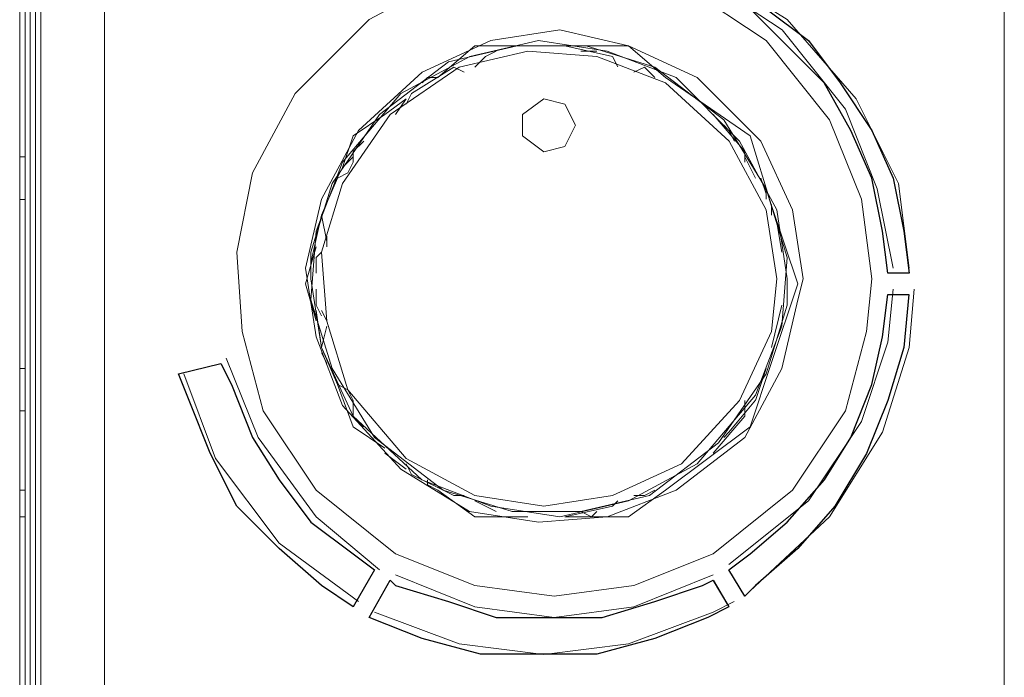
# Model space of a CAD drawing. Units: millimetres. Extents: x -78 to 104, y 10 to 119.
# Drawn here: x -62 to -58, y 60 to 63 of the extents above; entities that cross this region are included whole.
import ezdxf

# ---------------------------------------------------------------- set-up
doc = ezdxf.new("R2010")
doc.units = ezdxf.units.MM
doc.header["$MEASUREMENT"] = 0
doc.layers.add('BE1-FRANCESE', color=7, linetype='Continuous')

msp = doc.modelspace()

# ---------------------------------------------------------------- linework, layer by layer
at = {"layer": 'BE1-FRANCESE', "lineweight": 15}
for points in [[(-58.274, 63.7334), (-58.274, 63.7334), (-58.274, 59.3967), (-58.274, 59.3967)], [(-62.1153, 59.438), (-62.1153, 59.438), (-62.1153, 63.7123), (-62.1153, 63.7123)], [(-62.1153, 63.7123), (-62.1153, 63.7123), (-62.1153, 62.0603), (-62.1153, 62.0603)], [(-62.0946, 63.6921), (-62.0946, 63.6921), (-62.0946, 59.4379), (-62.0946, 59.4379)], [(-62.0946, 63.6921), (-62.0946, 63.6921), (-62.0946, 62.0396), (-62.0946, 62.0396)], [(-62.0739, 59.438), (-62.0739, 59.438), (-62.0739, 63.6922), (-62.0739, 63.6922)], [(-62.0739, 63.6921), (-62.0739, 63.6921), (-62.0739, 59.4379), (-62.0739, 59.4379)], [(-62.0533, 59.438), (-62.0533, 59.438), (-62.0533, 63.6922), (-62.0533, 63.6922)], [(-62.0326, 63.6921), (-62.0326, 63.6921), (-62.0326, 59.4379), (-62.0326, 59.4379)], [(-61.7849, 59.6854), (-61.7849, 59.6854), (-61.7849, 63.4647), (-61.7849, 63.4647)], [(-60.4837, 62.3701), (-60.4837, 62.3701), (-60.3394, 62.4943), (-60.3394, 62.4943)], [(-60.1326, 62.4942), (-60.1326, 62.4942), (-60.3394, 62.4942), (-60.3394, 62.4942)], [(-60.298, 62.4529), (-60.298, 62.4529), (-60.2567, 62.4737), (-60.2567, 62.4737)], [(-59.7402, 62.4942), (-59.7402, 62.4942), (-59.9882, 62.4942), (-59.9882, 62.4942)], [(-59.8023, 62.4529), (-59.8023, 62.4529), (-59.9882, 62.4941), (-59.9882, 62.4941)], [(-59.5956, 62.3701), (-59.5956, 62.3701), (-59.7402, 62.4943), (-59.7402, 62.4943)], [(-60.3393, 62.4115), (-60.3393, 62.4115), (-60.2981, 62.4527), (-60.2981, 62.4527)], [(-59.8023, 62.4529), (-59.8023, 62.4529), (-59.7815, 62.4116), (-59.7815, 62.4116)], [(-60.4217, 62.4115), (-60.4217, 62.4115), (-60.5871, 62.3081), (-60.5871, 62.3081)], [(-60.4217, 62.4115), (-60.4217, 62.4115), (-60.3808, 62.3907), (-60.3808, 62.3907)], [(-59.6782, 62.4115), (-59.6782, 62.4115), (-59.7195, 62.3907), (-59.7195, 62.3907)], [(-59.6782, 62.4115), (-59.6782, 62.4115), (-59.637, 62.3702), (-59.637, 62.3702)], [(-59.5956, 62.3701), (-59.5956, 62.3701), (-59.2654, 62.1429), (-59.2654, 62.1429)], [(-60.6077, 62.2668), (-60.6077, 62.2668), (-60.5869, 62.3081), (-60.5869, 62.3081)], [(-60.6077, 62.2878), (-60.6077, 62.2878), (-60.6903, 62.2257), (-60.6903, 62.2257)], [(-60.6077, 62.2878), (-60.6077, 62.2878), (-60.649, 62.2257), (-60.649, 62.2257)], [(-60.6904, 62.2258), (-60.6904, 62.2258), (-60.8142, 62.1433), (-60.8142, 62.1433)], [(-59.4099, 62.2258), (-59.4099, 62.2258), (-59.2857, 62.0812), (-59.2857, 62.0812)], [(-59.3685, 62.1845), (-59.3685, 62.1845), (-59.3481, 62.1637), (-59.3481, 62.1637)], [(-59.3272, 62.1225), (-59.3272, 62.1225), (-59.3483, 62.1638), (-59.3483, 62.1638)], [(-60.8554, 62.0191), (-60.8554, 62.0191), (-60.8141, 62.1433), (-60.8141, 62.1433)], [(-60.7728, 62.1225), (-60.7728, 62.1225), (-60.814, 62.0812), (-60.814, 62.0812)], [(-60.8141, 62.0398), (-60.8141, 62.0398), (-60.8141, 62.081), (-60.8141, 62.081)], [(-59.2858, 62.0811), (-59.2858, 62.0811), (-59.2858, 62.0399), (-59.2858, 62.0399)], [(-62.1153, 62.0605), (-62.1153, 62.0605), (-62.0945, 62.0605), (-62.0945, 62.0605)], [(-62.1153, 61.9984), (-62.1153, 61.9984), (-62.1153, 62.0605), (-62.1153, 62.0605)], [(-62.0946, 61.9161), (-62.0946, 61.9161), (-62.0946, 62.0399), (-62.0946, 62.0399)], [(-60.8141, 62.0605), (-60.8141, 62.0605), (-60.8554, 62.0192), (-60.8554, 62.0192)], [(-60.8347, 61.9984), (-60.8347, 61.9984), (-60.8139, 62.0397), (-60.8139, 62.0397)], [(-59.2448, 61.9777), (-59.2448, 61.9777), (-59.2858, 62.0603), (-59.2858, 62.0603)], [(-60.8554, 62.0191), (-60.8554, 62.0191), (-60.8762, 61.9778), (-60.8762, 61.9778)], [(-62.1153, 61.9984), (-62.1153, 61.9984), (-62.1153, 61.1521), (-62.1153, 61.1521)], [(-60.876, 61.9777), (-60.876, 61.9777), (-60.9381, 61.8334), (-60.9381, 61.8334)], [(-60.876, 61.9777), (-60.876, 61.9777), (-60.8348, 61.9985), (-60.8348, 61.9985)], [(-59.2242, 61.9777), (-59.2242, 61.9777), (-59.2034, 61.916), (-59.2034, 61.916)], [(-59.2035, 61.9364), (-59.2035, 61.9364), (-59.2035, 61.8951), (-59.2035, 61.8951)], [(-62.0946, 61.2343), (-62.0946, 61.2343), (-62.0946, 61.8951), (-62.0946, 61.8951)], [(-59.1828, 61.8334), (-59.1828, 61.8334), (-59.1828, 61.8747), (-59.1828, 61.8747)], [(-60.9381, 61.8334), (-60.9381, 61.8334), (-60.9794, 61.6475), (-60.9794, 61.6475)], [(-60.9174, 61.73), (-60.9174, 61.73), (-60.9382, 61.8334), (-60.9382, 61.8334)], [(-59.1415, 61.6887), (-59.1415, 61.6887), (-59.1623, 61.8129), (-59.1623, 61.8129)], [(-60.9174, 61.7094), (-60.9174, 61.7094), (-60.9174, 61.7507), (-60.9174, 61.7507)], [(-60.9588, 61.7094), (-60.9588, 61.7094), (-61.0001, 61.5651), (-61.0001, 61.5651)], [(-60.9381, 61.6887), (-60.9381, 61.6887), (-60.9589, 61.6679), (-60.9589, 61.6679)], [(-60.9588, 61.6064), (-60.9588, 61.6064), (-60.9588, 61.6681), (-60.9588, 61.6681)], [(-60.9794, 61.6064), (-60.9794, 61.6064), (-60.9794, 61.6473), (-60.9794, 61.6473)], [(-58.7284, 61.6064), (-58.7284, 61.6064), (-58.6459, 61.6064), (-58.6459, 61.6064)], [(-60.9588, 61.4204), (-60.9588, 61.4204), (-61.0001, 61.565), (-61.0001, 61.565)], [(-60.9588, 61.4823), (-60.9588, 61.4823), (-60.9588, 61.5441), (-60.9588, 61.5441)], [(-58.7284, 61.5237), (-58.7284, 61.5237), (-58.6459, 61.5237), (-58.6459, 61.5237)], [(-60.9381, 61.4411), (-60.9381, 61.4411), (-60.9589, 61.4823), (-60.9589, 61.4823)], [(-59.1828, 61.317), (-59.1828, 61.317), (-59.1415, 61.4825), (-59.1415, 61.4825)], [(-60.9381, 61.317), (-60.9381, 61.317), (-60.9589, 61.4617), (-60.9589, 61.4617)], [(-60.9588, 61.4617), (-60.9588, 61.4617), (-60.9588, 61.4617), (-60.9588, 61.4617)], [(-60.9174, 61.4204), (-60.9174, 61.4204), (-60.9382, 61.4617), (-60.9382, 61.4617)], [(-60.9174, 61.3997), (-60.9174, 61.3997), (-60.9382, 61.3172), (-60.9382, 61.3172)], [(-60.9381, 61.317), (-60.9381, 61.317), (-60.876, 61.1724), (-60.876, 61.1724)], [(-60.9381, 61.2963), (-60.9381, 61.2963), (-60.9173, 61.2551), (-60.9173, 61.2551)], [(-62.0946, 61.2343), (-62.0946, 61.2343), (-62.1154, 61.2343), (-62.1154, 61.2343)], [(-62.0946, 61.2136), (-62.0946, 61.2136), (-62.0946, 61.2344), (-62.0946, 61.2344)], [(-61.3305, 61.255), (-61.3305, 61.255), (-61.4956, 61.2137), (-61.4956, 61.2137)], [(-59.2242, 61.1723), (-59.2242, 61.1723), (-59.2034, 61.2344), (-59.2034, 61.2344)], [(-62.0946, 61.1106), (-62.0946, 61.1106), (-62.0946, 61.2136), (-62.0946, 61.2136)], [(-60.876, 61.1723), (-60.876, 61.1723), (-60.814, 61.0072), (-60.814, 61.0072)], [(-60.876, 61.1723), (-60.876, 61.1723), (-60.8348, 61.1518), (-60.8348, 61.1518)], [(-59.2242, 61.1723), (-59.2242, 61.1723), (-59.245, 61.1105), (-59.245, 61.1105)], [(-62.1153, 61.152), (-62.1153, 61.152), (-62.1153, 61.0694), (-62.1153, 61.0694)], [(-60.8141, 61.1106), (-60.8141, 61.1106), (-60.8349, 61.1519), (-60.8349, 61.1519)], [(-62.0946, 59.438), (-62.0946, 59.438), (-62.0946, 61.1105), (-62.0946, 61.1105)], [(-60.8141, 61.1106), (-60.8141, 61.1106), (-60.8141, 61.0485), (-60.8141, 61.0485)], [(-59.3482, 60.9866), (-59.3482, 60.9866), (-59.2448, 61.1108), (-59.2448, 61.1108)], [(-59.2858, 61.1106), (-59.2858, 61.1106), (-59.2858, 61.0485), (-59.2858, 61.0485)], [(-62.0946, 61.0693), (-62.0946, 61.0693), (-62.1154, 61.0693), (-62.1154, 61.0693)], [(-62.1153, 61.0693), (-62.1153, 61.0693), (-62.1153, 60.7595), (-62.1153, 60.7595)], [(-60.7728, 61.0073), (-60.7728, 61.0073), (-60.814, 61.0486), (-60.814, 61.0486)], [(-59.4099, 60.9039), (-59.4099, 60.9039), (-59.2857, 61.0486), (-59.2857, 61.0486)], [(-60.6904, 60.9246), (-60.6904, 60.9246), (-60.8142, 61.0072), (-60.8142, 61.0072)], [(-59.5956, 60.7596), (-59.5956, 60.7596), (-59.2654, 61.0072), (-59.2654, 61.0072)], [(-59.3685, 60.966), (-59.3685, 60.966), (-59.3481, 60.9868), (-59.3481, 60.9868)], [(-60.6904, 60.9039), (-60.6904, 60.9039), (-60.6079, 60.8422), (-60.6079, 60.8422)], [(-60.5871, 60.8213), (-60.5871, 60.8213), (-60.6079, 60.8625), (-60.6079, 60.8625)], [(-60.525, 60.8009), (-60.525, 60.8009), (-60.525, 60.7801), (-60.525, 60.7801)], [(-60.4837, 60.7596), (-60.4837, 60.7596), (-60.525, 60.7804), (-60.525, 60.7804)], [(-62.1153, 60.7596), (-62.1153, 60.7596), (-62.0945, 60.7596), (-62.0945, 60.7596)], [(-60.4837, 60.7596), (-60.4837, 60.7596), (-60.3394, 60.6562), (-60.3394, 60.6562)], [(-59.5956, 60.7596), (-59.5956, 60.7596), (-59.7402, 60.6562), (-59.7402, 60.6562)], [(-59.6782, 60.7389), (-59.6782, 60.7389), (-59.7195, 60.7389), (-59.7195, 60.7389)], [(-59.6782, 60.7389), (-59.6782, 60.7389), (-59.637, 60.7597), (-59.637, 60.7597)], [(-60.298, 60.6975), (-60.298, 60.6975), (-60.3393, 60.7184), (-60.3393, 60.7184)], [(-60.298, 60.6975), (-60.298, 60.6975), (-60.2567, 60.6767), (-60.2567, 60.6767)], [(-59.8023, 60.6975), (-59.8023, 60.6975), (-59.9882, 60.6563), (-59.9882, 60.6563)], [(-59.7816, 60.7182), (-59.7816, 60.7182), (-59.8024, 60.6974), (-59.8024, 60.6974)], [(-62.1153, 60.6562), (-62.1153, 60.6562), (-62.0945, 60.6562), (-62.0945, 60.6562)], [(-62.1153, 60.6562), (-62.1153, 60.6562), (-62.0945, 60.6562), (-62.0945, 60.6562)], [(-62.1153, 60.6562), (-62.1153, 60.6562), (-62.1153, 59.4381), (-62.1153, 59.4381)], [(-60.3393, 60.6562), (-60.3393, 60.6562), (-60.1326, 60.6562), (-60.1326, 60.6562)], [(-59.9882, 60.6562), (-59.9882, 60.6562), (-59.7402, 60.6562), (-59.7402, 60.6562)], [(-59.9263, 60.6769), (-59.9263, 60.6769), (-59.885, 60.6561), (-59.885, 60.6561)], [(-59.885, 60.6562), (-59.885, 60.6562), (-59.8641, 60.677), (-59.8641, 60.677)], [(-60.7314, 60.4495), (-60.7314, 60.4495), (-60.8139, 60.3052), (-60.8139, 60.3052)], [(-59.3482, 60.4495), (-59.3482, 60.4495), (-59.2857, 60.3465), (-59.2857, 60.3465)], [(-60.6697, 60.4082), (-60.6697, 60.4082), (-60.7523, 60.2639), (-60.7523, 60.2639)], [(-59.4099, 60.4082), (-59.4099, 60.4082), (-59.3481, 60.3051), (-59.3481, 60.3051)]]:
    msp.add_open_spline(points, degree=3, dxfattribs=at)
at = {"layer": 'BE1-FRANCESE'}
for points, knots in [([(-58.6458, 61.6064), (-58.6458, 61.6064), (-58.6666, 61.7715), (-58.6666, 61.7715), (-58.6666, 61.7715), (-58.6666, 61.7715), (-58.7078, 61.9779), (-58.7078, 61.9779), (-58.7078, 61.9779), (-58.7078, 61.9779), (-58.7904, 62.1638), (-58.7904, 62.1638), (-58.7904, 62.1638), (-58.7904, 62.1638), (-58.9142, 62.3494), (-58.9142, 62.3494), (-58.9142, 62.3494), (-58.9142, 62.3494), (-59.038, 62.5148), (-59.038, 62.5148), (-59.038, 62.5148), (-59.038, 62.5148), (-59.2035, 62.639), (-59.2035, 62.639), (-59.2035, 62.639), (-59.2035, 62.639), (-59.3891, 62.7625), (-59.3891, 62.7625), (-59.3891, 62.7625), (-59.3891, 62.7625), (-59.5753, 62.8454), (-59.5753, 62.8454), (-59.5753, 62.8454), (-59.5753, 62.8454), (-59.7196, 62.8658), (-59.7196, 62.8658), (-59.7196, 62.8658), (-59.7196, 62.8658), (-59.7196, 62.8866), (-59.7196, 62.8866), (-59.7196, 62.8866), (-59.7196, 62.8866), (-59.7404, 62.8658), (-59.7404, 62.8658), (-59.7404, 62.8658), (-59.7404, 62.8658), (-59.7404, 62.8454), (-59.7404, 62.8454), (-59.7404, 62.8454), (-59.7404, 62.8454), (-59.7196, 62.8454), (-59.7196, 62.8454), (-59.7196, 62.8454), (-59.7196, 62.8454), (-59.6371, 62.8245), (-59.6371, 62.8245), (-59.6371, 62.8245), (-59.6371, 62.8245), (-59.4511, 62.742), (-59.4511, 62.742), (-59.4511, 62.742), (-59.4511, 62.742), (-59.2656, 62.639), (-59.2656, 62.639), (-59.2656, 62.639), (-59.2656, 62.639), (-59.1209, 62.4943), (-59.1209, 62.4943), (-59.1209, 62.4943), (-59.1209, 62.4943), (-58.9763, 62.3494), (-58.9763, 62.3494), (-58.9763, 62.3494), (-58.9763, 62.3494), (-58.8729, 62.1638), (-58.8729, 62.1638), (-58.8729, 62.1638), (-58.8729, 62.1638), (-58.7904, 61.9779), (-58.7904, 61.9779), (-58.7904, 61.9779), (-58.7904, 61.9779), (-58.7491, 61.7715), (-58.7491, 61.7715), (-58.7491, 61.7715), (-58.7491, 61.7715), (-58.7283, 61.6064), (-58.7283, 61.6064), (-58.7283, 61.6064), (-58.7283, 61.6064), (-58.6458, 61.6064), (-58.6458, 61.6064)], [0, 0, 0, 0, 0.043478, 0.043478, 0.043478, 0.043478, 0.086957, 0.086957, 0.086957, 0.086957, 0.130435, 0.130435, 0.130435, 0.130435, 0.173913, 0.173913, 0.173913, 0.173913, 0.217391, 0.217391, 0.217391, 0.217391, 0.26087, 0.26087, 0.26087, 0.26087, 0.304348, 0.304348, 0.304348, 0.304348, 0.347826, 0.347826, 0.347826, 0.347826, 0.391304, 0.391304, 0.391304, 0.391304, 0.434783, 0.434783, 0.434783, 0.434783, 0.478261, 0.478261, 0.478261, 0.478261, 0.521739, 0.521739, 0.521739, 0.521739, 0.565217, 0.565217, 0.565217, 0.565217, 0.608696, 0.608696, 0.608696, 0.608696, 0.652174, 0.652174, 0.652174, 0.652174, 0.695652, 0.695652, 0.695652, 0.695652, 0.73913, 0.73913, 0.73913, 0.73913, 0.782609, 0.782609, 0.782609, 0.782609, 0.826087, 0.826087, 0.826087, 0.826087, 0.869565, 0.869565, 0.869565, 0.869565, 0.913043, 0.913043, 0.913043, 0.913043, 0.956522, 0.956522, 0.956522, 0.956522, 1, 1, 1, 1]), ([(-58.7284, 61.5237), (-58.7284, 61.5237), (-58.7492, 61.3582), (-58.7492, 61.3582), (-58.7492, 61.3582), (-58.7492, 61.3582), (-58.7905, 61.1723), (-58.7905, 61.1723), (-58.7905, 61.1723), (-58.7905, 61.1723), (-58.8727, 60.9659), (-58.8727, 60.9659), (-58.8727, 60.9659), (-58.8727, 60.9659), (-58.9761, 60.8008), (-58.9761, 60.8008), (-58.9761, 60.8008), (-58.9761, 60.8008), (-59.1207, 60.6354), (-59.1207, 60.6354), (-59.1207, 60.6354), (-59.1207, 60.6354), (-59.2653, 60.5116), (-59.2653, 60.5116), (-59.2653, 60.5116), (-59.2653, 60.5116), (-59.3482, 60.4495), (-59.3482, 60.4495), (-59.3482, 60.4495), (-59.3482, 60.4495), (-59.2858, 60.3465), (-59.2858, 60.3465), (-59.2858, 60.3465), (-59.2858, 60.3465), (-59.2449, 60.3877), (-59.2449, 60.3877), (-59.2449, 60.3877), (-59.2449, 60.3877), (-59.0794, 60.532), (-59.0794, 60.532), (-59.0794, 60.532), (-59.0794, 60.532), (-58.9351, 60.6975), (-58.9351, 60.6975), (-58.9351, 60.6975), (-58.9351, 60.6975), (-58.811, 60.9038), (-58.811, 60.9038), (-58.811, 60.9038), (-58.811, 60.9038), (-58.7284, 61.1106), (-58.7284, 61.1106), (-58.7284, 61.1106), (-58.7284, 61.1106), (-58.6663, 61.3169), (-58.6663, 61.3169), (-58.6663, 61.3169), (-58.6663, 61.3169), (-58.6459, 61.5237), (-58.6459, 61.5237), (-58.6459, 61.5237), (-58.6459, 61.5237), (-58.7284, 61.5237), (-58.7284, 61.5237)], [0, 0, 0, 0, 0.0625, 0.0625, 0.0625, 0.0625, 0.125, 0.125, 0.125, 0.125, 0.1875, 0.1875, 0.1875, 0.1875, 0.25, 0.25, 0.25, 0.25, 0.3125, 0.3125, 0.3125, 0.3125, 0.375, 0.375, 0.375, 0.375, 0.4375, 0.4375, 0.4375, 0.4375, 0.5, 0.5, 0.5, 0.5, 0.5625, 0.5625, 0.5625, 0.5625, 0.625, 0.625, 0.625, 0.625, 0.6875, 0.6875, 0.6875, 0.6875, 0.75, 0.75, 0.75, 0.75, 0.8125, 0.8125, 0.8125, 0.8125, 0.875, 0.875, 0.875, 0.875, 0.9375, 0.9375, 0.9375, 0.9375, 1, 1, 1, 1]), ([(-60.7314, 60.4495), (-60.7314, 60.4495), (-60.8139, 60.5116), (-60.8139, 60.5116), (-60.8139, 60.5116), (-60.8139, 60.5116), (-60.9794, 60.6354), (-60.9794, 60.6354), (-60.9794, 60.6354), (-60.9794, 60.6354), (-61.1036, 60.8009), (-61.1036, 60.8009), (-61.1036, 60.8009), (-61.1036, 60.8009), (-61.2066, 60.966), (-61.2066, 60.966), (-61.2066, 60.966), (-61.2066, 60.966), (-61.2891, 61.1724), (-61.2891, 61.1724), (-61.2891, 61.1724), (-61.2891, 61.1724), (-61.3304, 61.2549), (-61.3304, 61.2549), (-61.3304, 61.2549), (-61.3304, 61.2549), (-61.4955, 61.2137), (-61.4955, 61.2137), (-61.4955, 61.2137), (-61.4955, 61.2137), (-61.4542, 61.1106), (-61.4542, 61.1106), (-61.4542, 61.1106), (-61.4542, 61.1106), (-61.3717, 60.9039), (-61.3717, 60.9039), (-61.3717, 60.9039), (-61.3717, 60.9039), (-61.2683, 60.6975), (-61.2683, 60.6975), (-61.2683, 60.6975), (-61.2683, 60.6975), (-61.1036, 60.5321), (-61.1036, 60.5321), (-61.1036, 60.5321), (-61.1036, 60.5321), (-60.9381, 60.3878), (-60.9381, 60.3878), (-60.9381, 60.3878), (-60.9381, 60.3878), (-60.8139, 60.3052), (-60.8139, 60.3052), (-60.8139, 60.3052), (-60.8139, 60.3052), (-60.7314, 60.4495), (-60.7314, 60.4495)], [0, 0, 0, 0, 0.071429, 0.071429, 0.071429, 0.071429, 0.142857, 0.142857, 0.142857, 0.142857, 0.214286, 0.214286, 0.214286, 0.214286, 0.285714, 0.285714, 0.285714, 0.285714, 0.357143, 0.357143, 0.357143, 0.357143, 0.428571, 0.428571, 0.428571, 0.428571, 0.5, 0.5, 0.5, 0.5, 0.571429, 0.571429, 0.571429, 0.571429, 0.642857, 0.642857, 0.642857, 0.642857, 0.714286, 0.714286, 0.714286, 0.714286, 0.785714, 0.785714, 0.785714, 0.785714, 0.857143, 0.857143, 0.857143, 0.857143, 0.928571, 0.928571, 0.928571, 0.928571, 1, 1, 1, 1]), ([(-59.4511, 60.3878), (-59.4511, 60.3878), (-59.637, 60.3261), (-59.637, 60.3261), (-59.637, 60.3261), (-59.637, 60.3261), (-59.8434, 60.2636), (-59.8434, 60.2636), (-59.8434, 60.2636), (-59.8434, 60.2636), (-60.0498, 60.2636), (-60.0498, 60.2636), (-60.0498, 60.2636), (-60.0498, 60.2636), (-60.2565, 60.2636), (-60.2565, 60.2636), (-60.2565, 60.2636), (-60.2565, 60.2636), (-60.4424, 60.3261), (-60.4424, 60.3261), (-60.4424, 60.3261), (-60.4424, 60.3261), (-60.6491, 60.3878), (-60.6491, 60.3878), (-60.6491, 60.3878), (-60.6491, 60.3878), (-60.6696, 60.4086), (-60.6696, 60.4086), (-60.6696, 60.4086), (-60.6696, 60.4086), (-60.7525, 60.2636), (-60.7525, 60.2636), (-60.7525, 60.2636), (-60.7525, 60.2636), (-60.5454, 60.1811), (-60.5454, 60.1811), (-60.5454, 60.1811), (-60.5454, 60.1811), (-60.3182, 60.1197), (-60.3182, 60.1197), (-60.3182, 60.1197), (-60.3182, 60.1197), (-60.091, 60.1197), (-60.091, 60.1197), (-60.091, 60.1197), (-60.091, 60.1197), (-59.8642, 60.1197), (-59.8642, 60.1197), (-59.8642, 60.1197), (-59.8642, 60.1197), (-59.637, 60.1811), (-59.637, 60.1811), (-59.637, 60.1811), (-59.637, 60.1811), (-59.4306, 60.2636), (-59.4306, 60.2636), (-59.4306, 60.2636), (-59.4306, 60.2636), (-59.3481, 60.3049), (-59.3481, 60.3049), (-59.3481, 60.3049), (-59.3481, 60.3049), (-59.4098, 60.4086), (-59.4098, 60.4086), (-59.4098, 60.4086), (-59.4098, 60.4086), (-59.4511, 60.3878), (-59.4511, 60.3878)], [0, 0, 0, 0, 0.058824, 0.058824, 0.058824, 0.058824, 0.117647, 0.117647, 0.117647, 0.117647, 0.176471, 0.176471, 0.176471, 0.176471, 0.235294, 0.235294, 0.235294, 0.235294, 0.294118, 0.294118, 0.294118, 0.294118, 0.352941, 0.352941, 0.352941, 0.352941, 0.411765, 0.411765, 0.411765, 0.411765, 0.470588, 0.470588, 0.470588, 0.470588, 0.529412, 0.529412, 0.529412, 0.529412, 0.588235, 0.588235, 0.588235, 0.588235, 0.647059, 0.647059, 0.647059, 0.647059, 0.705882, 0.705882, 0.705882, 0.705882, 0.764706, 0.764706, 0.764706, 0.764706, 0.823529, 0.823529, 0.823529, 0.823529, 0.882353, 0.882353, 0.882353, 0.882353, 0.941176, 0.941176, 0.941176, 0.941176, 1, 1, 1, 1])]:
    msp.add_open_spline(points, degree=3, knots=knots, dxfattribs=at)
at = {"layer": 'BE1-FRANCESE', "lineweight": 15}
for points, knots in [([(-58.6458, 61.6267), (-58.6458, 61.6267), (-58.687, 61.9572), (-58.687, 61.9572), (-58.687, 61.9572), (-58.687, 61.9572), (-58.8525, 62.2878), (-58.8525, 62.2878), (-58.8525, 62.2878), (-58.8525, 62.2878), (-59.1209, 62.5975), (-59.1209, 62.5975), (-59.1209, 62.5975), (-59.1209, 62.5975), (-59.4511, 62.8039), (-59.4511, 62.8039), (-59.4511, 62.8039), (-59.4511, 62.8039), (-59.6988, 62.8865), (-59.6988, 62.8865)], [0, 0, 0, 0, 0.2, 0.2, 0.2, 0.2, 0.4, 0.4, 0.4, 0.4, 0.6, 0.6, 0.6, 0.6, 0.8, 0.8, 0.8, 0.8, 1, 1, 1, 1]), ([(-58.7077, 61.6267), (-58.7077, 61.6267), (-58.7698, 61.9364), (-58.7698, 61.9364), (-58.7698, 61.9364), (-58.7698, 61.9364), (-58.8937, 62.2465), (-58.8937, 62.2465), (-58.8937, 62.2465), (-58.8937, 62.2465), (-59.1413, 62.5563), (-59.1413, 62.5563), (-59.1413, 62.5563), (-59.1413, 62.5563), (-59.451, 62.7626), (-59.451, 62.7626), (-59.451, 62.7626), (-59.451, 62.7626), (-59.7195, 62.866), (-59.7195, 62.866)], [0, 0, 0, 0, 0.2, 0.2, 0.2, 0.2, 0.4, 0.4, 0.4, 0.4, 0.6, 0.6, 0.6, 0.6, 0.8, 0.8, 0.8, 0.8, 1, 1, 1, 1]), ([(-58.7904, 61.5853), (-58.7904, 61.5853), (-58.8317, 61.8951), (-58.8317, 61.8951), (-58.8317, 61.8951), (-58.8317, 61.8951), (-58.9555, 62.2052), (-58.9555, 62.2052), (-58.9555, 62.2052), (-58.9555, 62.2052), (-59.2035, 62.5149), (-59.2035, 62.5149), (-59.2035, 62.5149), (-59.2035, 62.5149), (-59.5133, 62.7213), (-59.5133, 62.7213), (-59.5133, 62.7213), (-59.5133, 62.7213), (-59.823, 62.8038), (-59.823, 62.8038), (-59.823, 62.8038), (-59.823, 62.8038), (-60.1327, 62.8246), (-60.1327, 62.8246), (-60.1327, 62.8246), (-60.1327, 62.8246), (-60.4425, 62.7626), (-60.4425, 62.7626), (-60.4425, 62.7626), (-60.4425, 62.7626), (-60.7526, 62.5975), (-60.7526, 62.5975), (-60.7526, 62.5975), (-60.7526, 62.5975), (-61.0412, 62.3082), (-61.0412, 62.3082), (-61.0412, 62.3082), (-61.0412, 62.3082), (-61.2066, 61.9984), (-61.2066, 61.9984), (-61.2066, 61.9984), (-61.2066, 61.9984), (-61.2683, 61.6887), (-61.2683, 61.6887), (-61.2683, 61.6887), (-61.2683, 61.6887), (-61.2479, 61.379), (-61.2479, 61.379), (-61.2479, 61.379), (-61.2479, 61.379), (-61.165, 61.0692), (-61.165, 61.0692), (-61.165, 61.0692), (-61.165, 61.0692), (-60.9586, 60.7595), (-60.9586, 60.7595), (-60.9586, 60.7595), (-60.9586, 60.7595), (-60.6492, 60.5115), (-60.6492, 60.5115), (-60.6492, 60.5115), (-60.6492, 60.5115), (-60.3395, 60.3877), (-60.3395, 60.3877), (-60.3395, 60.3877), (-60.3395, 60.3877), (-60.0297, 60.3464), (-60.0297, 60.3464), (-60.0297, 60.3464), (-60.0297, 60.3464), (-59.7196, 60.3877), (-59.7196, 60.3877), (-59.7196, 60.3877), (-59.7196, 60.3877), (-59.4099, 60.5115), (-59.4099, 60.5115), (-59.4099, 60.5115), (-59.4099, 60.5115), (-59.1002, 60.7595), (-59.1002, 60.7595), (-59.1002, 60.7595), (-59.1002, 60.7595), (-58.8938, 61.0692), (-58.8938, 61.0692), (-58.8938, 61.0692), (-58.8938, 61.0692), (-58.8112, 61.379), (-58.8112, 61.379), (-58.8112, 61.379), (-58.8112, 61.379), (-58.7904, 61.5853), (-58.7904, 61.5853)], [0, 0, 0, 0, 0.043478, 0.043478, 0.043478, 0.043478, 0.086957, 0.086957, 0.086957, 0.086957, 0.130435, 0.130435, 0.130435, 0.130435, 0.173913, 0.173913, 0.173913, 0.173913, 0.217391, 0.217391, 0.217391, 0.217391, 0.26087, 0.26087, 0.26087, 0.26087, 0.304348, 0.304348, 0.304348, 0.304348, 0.347826, 0.347826, 0.347826, 0.347826, 0.391304, 0.391304, 0.391304, 0.391304, 0.434783, 0.434783, 0.434783, 0.434783, 0.478261, 0.478261, 0.478261, 0.478261, 0.521739, 0.521739, 0.521739, 0.521739, 0.565217, 0.565217, 0.565217, 0.565217, 0.608696, 0.608696, 0.608696, 0.608696, 0.652174, 0.652174, 0.652174, 0.652174, 0.695652, 0.695652, 0.695652, 0.695652, 0.73913, 0.73913, 0.73913, 0.73913, 0.782609, 0.782609, 0.782609, 0.782609, 0.826087, 0.826087, 0.826087, 0.826087, 0.869565, 0.869565, 0.869565, 0.869565, 0.913043, 0.913043, 0.913043, 0.913043, 0.956522, 0.956522, 0.956522, 0.956522, 1, 1, 1, 1]), ([(-59.0588, 61.5853), (-59.0588, 61.5853), (-59.1001, 61.8538), (-59.1001, 61.8538), (-59.1001, 61.8538), (-59.1001, 61.8538), (-59.2243, 62.1223), (-59.2243, 62.1223), (-59.2243, 62.1223), (-59.2243, 62.1223), (-59.4719, 62.3703), (-59.4719, 62.3703), (-59.4719, 62.3703), (-59.4719, 62.3703), (-59.7404, 62.4941), (-59.7404, 62.4941), (-59.7404, 62.4941), (-59.7404, 62.4941), (-60.0085, 62.5562), (-60.0085, 62.5562), (-60.0085, 62.5562), (-60.0085, 62.5562), (-60.2773, 62.5149), (-60.2773, 62.5149), (-60.2773, 62.5149), (-60.2773, 62.5149), (-60.5458, 62.3907), (-60.5458, 62.3907), (-60.5458, 62.3907), (-60.5458, 62.3907), (-60.7938, 62.1639), (-60.7938, 62.1639), (-60.7938, 62.1639), (-60.7938, 62.1639), (-60.9381, 61.8951), (-60.9381, 61.8951), (-60.9381, 61.8951), (-60.9381, 61.8951), (-61.0002, 61.6266), (-61.0002, 61.6266), (-61.0002, 61.6266), (-61.0002, 61.6266), (-60.9589, 61.3582), (-60.9589, 61.3582), (-60.9589, 61.3582), (-60.9589, 61.3582), (-60.8555, 61.09), (-60.8555, 61.09), (-60.8555, 61.09), (-60.8555, 61.09), (-60.6283, 60.8424), (-60.6283, 60.8424), (-60.6283, 60.8424), (-60.6283, 60.8424), (-60.3599, 60.6769), (-60.3599, 60.6769), (-60.3599, 60.6769), (-60.3599, 60.6769), (-60.0914, 60.6357), (-60.0914, 60.6357), (-60.0914, 60.6357), (-60.0914, 60.6357), (-59.8229, 60.6561), (-59.8229, 60.6561), (-59.8229, 60.6561), (-59.8229, 60.6561), (-59.5545, 60.7595), (-59.5545, 60.7595), (-59.5545, 60.7595), (-59.5545, 60.7595), (-59.286, 60.9659), (-59.286, 60.9659), (-59.286, 60.9659), (-59.286, 60.9659), (-59.1414, 61.2343), (-59.1414, 61.2343), (-59.1414, 61.2343), (-59.1414, 61.2343), (-59.0796, 61.5031), (-59.0796, 61.5031), (-59.0796, 61.5031), (-59.0796, 61.5031), (-59.0588, 61.5853), (-59.0588, 61.5853)], [0, 0, 0, 0, 0.047619, 0.047619, 0.047619, 0.047619, 0.095238, 0.095238, 0.095238, 0.095238, 0.142857, 0.142857, 0.142857, 0.142857, 0.190476, 0.190476, 0.190476, 0.190476, 0.238095, 0.238095, 0.238095, 0.238095, 0.285714, 0.285714, 0.285714, 0.285714, 0.333333, 0.333333, 0.333333, 0.333333, 0.380952, 0.380952, 0.380952, 0.380952, 0.428571, 0.428571, 0.428571, 0.428571, 0.47619, 0.47619, 0.47619, 0.47619, 0.52381, 0.52381, 0.52381, 0.52381, 0.571429, 0.571429, 0.571429, 0.571429, 0.619048, 0.619048, 0.619048, 0.619048, 0.666667, 0.666667, 0.666667, 0.666667, 0.714286, 0.714286, 0.714286, 0.714286, 0.761905, 0.761905, 0.761905, 0.761905, 0.809524, 0.809524, 0.809524, 0.809524, 0.857143, 0.857143, 0.857143, 0.857143, 0.904762, 0.904762, 0.904762, 0.904762, 0.952381, 0.952381, 0.952381, 0.952381, 1, 1, 1, 1]), ([(-59.1208, 61.5853), (-59.1208, 61.5853), (-59.1621, 61.8538), (-59.1621, 61.8538), (-59.1621, 61.8538), (-59.1621, 61.8538), (-59.3067, 62.1223), (-59.3067, 62.1223), (-59.3067, 62.1223), (-59.3067, 62.1223), (-59.5544, 62.3703), (-59.5544, 62.3703), (-59.5544, 62.3703), (-59.5544, 62.3703), (-59.8228, 62.4736), (-59.8228, 62.4736), (-59.8228, 62.4736), (-59.8228, 62.4736), (-60.0913, 62.5149), (-60.0913, 62.5149), (-60.0913, 62.5149), (-60.0913, 62.5149), (-60.3598, 62.4528), (-60.3598, 62.4528), (-60.3598, 62.4528), (-60.3598, 62.4528), (-60.6282, 62.3082), (-60.6282, 62.3082), (-60.6282, 62.3082), (-60.6282, 62.3082), (-60.8554, 62.0397), (-60.8554, 62.0397), (-60.8554, 62.0397), (-60.8554, 62.0397), (-60.9588, 61.7713), (-60.9588, 61.7713), (-60.9588, 61.7713), (-60.9588, 61.7713), (-60.9796, 61.5031), (-60.9796, 61.5031), (-60.9796, 61.5031), (-60.9796, 61.5031), (-60.8967, 61.2343), (-60.8967, 61.2343), (-60.8967, 61.2343), (-60.8967, 61.2343), (-60.7312, 60.9659), (-60.7312, 60.9659), (-60.7312, 60.9659), (-60.7312, 60.9659), (-60.4631, 60.7595), (-60.4631, 60.7595), (-60.4631, 60.7595), (-60.4631, 60.7595), (-60.1947, 60.6769), (-60.1947, 60.6769), (-60.1947, 60.6769), (-60.1947, 60.6769), (-59.9262, 60.6769), (-59.9262, 60.6769), (-59.9262, 60.6769), (-59.9262, 60.6769), (-59.6577, 60.739), (-59.6577, 60.739), (-59.6577, 60.739), (-59.6577, 60.739), (-59.3893, 60.9454), (-59.3893, 60.9454), (-59.3893, 60.9454), (-59.3893, 60.9454), (-59.2034, 61.2135), (-59.2034, 61.2135), (-59.2034, 61.2135), (-59.2034, 61.2135), (-59.1208, 61.4823), (-59.1208, 61.4823), (-59.1208, 61.4823), (-59.1208, 61.4823), (-59.1208, 61.5853), (-59.1208, 61.5853)], [0, 0, 0, 0, 0.05, 0.05, 0.05, 0.05, 0.1, 0.1, 0.1, 0.1, 0.15, 0.15, 0.15, 0.15, 0.2, 0.2, 0.2, 0.2, 0.25, 0.25, 0.25, 0.25, 0.3, 0.3, 0.3, 0.3, 0.35, 0.35, 0.35, 0.35, 0.4, 0.4, 0.4, 0.4, 0.45, 0.45, 0.45, 0.45, 0.5, 0.5, 0.5, 0.5, 0.55, 0.55, 0.55, 0.55, 0.6, 0.6, 0.6, 0.6, 0.65, 0.65, 0.65, 0.65, 0.7, 0.7, 0.7, 0.7, 0.75, 0.75, 0.75, 0.75, 0.8, 0.8, 0.8, 0.8, 0.85, 0.85, 0.85, 0.85, 0.9, 0.9, 0.9, 0.9, 0.95, 0.95, 0.95, 0.95, 1, 1, 1, 1]), ([(-60.9794, 61.5853), (-60.9794, 61.5853), (-60.9382, 61.3169), (-60.9382, 61.3169), (-60.9382, 61.3169), (-60.9382, 61.3169), (-60.814, 61.0488), (-60.814, 61.0488), (-60.814, 61.0488), (-60.814, 61.0488), (-60.5459, 60.8008), (-60.5459, 60.8008), (-60.5459, 60.8008), (-60.5459, 60.8008), (-60.2774, 60.6974), (-60.2774, 60.6974), (-60.2774, 60.6974), (-60.2774, 60.6974), (-60.0086, 60.6561), (-60.0086, 60.6561), (-60.0086, 60.6561), (-60.0086, 60.6561), (-59.7401, 60.7182), (-59.7401, 60.7182), (-59.7401, 60.7182), (-59.7401, 60.7182), (-59.472, 60.8625), (-59.472, 60.8625), (-59.472, 60.8625), (-59.472, 60.8625), (-59.2448, 61.131), (-59.2448, 61.131), (-59.2448, 61.131), (-59.2448, 61.131), (-59.1415, 61.3998), (-59.1415, 61.3998), (-59.1415, 61.3998), (-59.1415, 61.3998), (-59.1207, 61.6679), (-59.1207, 61.6679), (-59.1207, 61.6679), (-59.1207, 61.6679), (-59.2036, 61.9364), (-59.2036, 61.9364), (-59.2036, 61.9364), (-59.2036, 61.9364), (-59.3687, 62.2052), (-59.3687, 62.2052), (-59.3687, 62.2052), (-59.3687, 62.2052), (-59.6368, 62.4115), (-59.6368, 62.4115), (-59.6368, 62.4115), (-59.6368, 62.4115), (-59.9056, 62.4941), (-59.9056, 62.4941), (-59.9056, 62.4941), (-59.9056, 62.4941), (-60.1741, 62.4941), (-60.1741, 62.4941), (-60.1741, 62.4941), (-60.1741, 62.4941), (-60.4425, 62.432), (-60.4425, 62.432), (-60.4425, 62.432), (-60.4425, 62.432), (-60.711, 62.2256), (-60.711, 62.2256), (-60.711, 62.2256), (-60.711, 62.2256), (-60.8969, 61.9572), (-60.8969, 61.9572), (-60.8969, 61.9572), (-60.8969, 61.9572), (-60.9794, 61.6887), (-60.9794, 61.6887), (-60.9794, 61.6887), (-60.9794, 61.6887), (-60.9794, 61.5853), (-60.9794, 61.5853)], [0, 0, 0, 0, 0.05, 0.05, 0.05, 0.05, 0.1, 0.1, 0.1, 0.1, 0.15, 0.15, 0.15, 0.15, 0.2, 0.2, 0.2, 0.2, 0.25, 0.25, 0.25, 0.25, 0.3, 0.3, 0.3, 0.3, 0.35, 0.35, 0.35, 0.35, 0.4, 0.4, 0.4, 0.4, 0.45, 0.45, 0.45, 0.45, 0.5, 0.5, 0.5, 0.5, 0.55, 0.55, 0.55, 0.55, 0.6, 0.6, 0.6, 0.6, 0.65, 0.65, 0.65, 0.65, 0.7, 0.7, 0.7, 0.7, 0.75, 0.75, 0.75, 0.75, 0.8, 0.8, 0.8, 0.8, 0.85, 0.85, 0.85, 0.85, 0.9, 0.9, 0.9, 0.9, 0.95, 0.95, 0.95, 0.95, 1, 1, 1, 1]), ([(-59.1621, 61.5853), (-59.1621, 61.5853), (-59.2034, 61.8538), (-59.2034, 61.8538), (-59.2034, 61.8538), (-59.2034, 61.8538), (-59.348, 62.1223), (-59.348, 62.1223), (-59.348, 62.1223), (-59.348, 62.1223), (-59.5957, 62.3495), (-59.5957, 62.3495), (-59.5957, 62.3495), (-59.5957, 62.3495), (-59.8641, 62.4528), (-59.8641, 62.4528), (-59.8641, 62.4528), (-59.8641, 62.4528), (-60.1326, 62.4736), (-60.1326, 62.4736), (-60.1326, 62.4736), (-60.1326, 62.4736), (-60.4011, 62.4115), (-60.4011, 62.4115), (-60.4011, 62.4115), (-60.4011, 62.4115), (-60.6695, 62.2256), (-60.6695, 62.2256), (-60.6695, 62.2256), (-60.6695, 62.2256), (-60.8554, 61.9572), (-60.8554, 61.9572), (-60.8554, 61.9572), (-60.8554, 61.9572), (-60.938, 61.6887), (-60.938, 61.6887), (-60.938, 61.6887), (-60.938, 61.6887), (-60.9175, 61.4202), (-60.9175, 61.4202), (-60.9175, 61.4202), (-60.9175, 61.4202), (-60.8346, 61.1518), (-60.8346, 61.1518), (-60.8346, 61.1518), (-60.8346, 61.1518), (-60.6078, 60.8837), (-60.6078, 60.8837), (-60.6078, 60.8837), (-60.6078, 60.8837), (-60.3393, 60.739), (-60.3393, 60.739), (-60.3393, 60.739), (-60.3393, 60.739), (-60.0709, 60.6974), (-60.0709, 60.6974), (-60.0709, 60.6974), (-60.0709, 60.6974), (-59.8021, 60.739), (-59.8021, 60.739), (-59.8021, 60.739), (-59.8021, 60.739), (-59.5339, 60.8625), (-59.5339, 60.8625), (-59.5339, 60.8625), (-59.5339, 60.8625), (-59.3068, 61.1105), (-59.3068, 61.1105), (-59.3068, 61.1105), (-59.3068, 61.1105), (-59.1829, 61.379), (-59.1829, 61.379), (-59.1829, 61.379), (-59.1829, 61.379), (-59.1621, 61.5853), (-59.1621, 61.5853)], [0, 0, 0, 0, 0.052632, 0.052632, 0.052632, 0.052632, 0.105263, 0.105263, 0.105263, 0.105263, 0.157895, 0.157895, 0.157895, 0.157895, 0.210526, 0.210526, 0.210526, 0.210526, 0.263158, 0.263158, 0.263158, 0.263158, 0.315789, 0.315789, 0.315789, 0.315789, 0.368421, 0.368421, 0.368421, 0.368421, 0.421053, 0.421053, 0.421053, 0.421053, 0.473684, 0.473684, 0.473684, 0.473684, 0.526316, 0.526316, 0.526316, 0.526316, 0.578947, 0.578947, 0.578947, 0.578947, 0.631579, 0.631579, 0.631579, 0.631579, 0.684211, 0.684211, 0.684211, 0.684211, 0.736842, 0.736842, 0.736842, 0.736842, 0.789474, 0.789474, 0.789474, 0.789474, 0.842105, 0.842105, 0.842105, 0.842105, 0.894737, 0.894737, 0.894737, 0.894737, 0.947368, 0.947368, 0.947368, 0.947368, 1, 1, 1, 1]), ([(-59.8642, 62.4735), (-59.8642, 62.4735), (-59.8851, 62.4735), (-59.8851, 62.4735), (-59.8851, 62.4735), (-59.8851, 62.4735), (-59.9263, 62.4735), (-59.9263, 62.4735)], [0, 0, 0, 0, 0.5, 0.5, 0.5, 0.5, 1, 1, 1, 1]), ([(-60.4837, 62.3701), (-60.4837, 62.3701), (-60.525, 62.3701), (-60.525, 62.3701), (-60.525, 62.3701), (-60.525, 62.3701), (-60.5458, 62.3493), (-60.5458, 62.3493)], [0, 0, 0, 0, 0.5, 0.5, 0.5, 0.5, 1, 1, 1, 1]), ([(-59.9469, 62.1845), (-59.9469, 62.1845), (-59.9882, 62.2667), (-59.9882, 62.2667), (-59.9882, 62.2667), (-59.9882, 62.2667), (-60.0711, 62.2879), (-60.0711, 62.2879), (-60.0711, 62.2879), (-60.0711, 62.2879), (-60.1533, 62.2258), (-60.1533, 62.2258), (-60.1533, 62.2258), (-60.1533, 62.2258), (-60.1533, 62.1432), (-60.1533, 62.1432), (-60.1533, 62.1432), (-60.1533, 62.1432), (-60.0711, 62.0811), (-60.0711, 62.0811), (-60.0711, 62.0811), (-60.0711, 62.0811), (-59.9882, 62.1019), (-59.9882, 62.1019), (-59.9882, 62.1019), (-59.9882, 62.1019), (-59.9469, 62.1845), (-59.9469, 62.1845)], [0, 0, 0, 0, 0.142857, 0.142857, 0.142857, 0.142857, 0.285714, 0.285714, 0.285714, 0.285714, 0.428571, 0.428571, 0.428571, 0.428571, 0.571429, 0.571429, 0.571429, 0.571429, 0.714286, 0.714286, 0.714286, 0.714286, 0.857143, 0.857143, 0.857143, 0.857143, 1, 1, 1, 1]), ([(-59.2655, 61.0073), (-59.2655, 61.0073), (-59.183, 61.255), (-59.183, 61.255), (-59.183, 61.255), (-59.183, 61.255), (-59.0796, 61.5651), (-59.0796, 61.5651), (-59.0796, 61.5651), (-59.0796, 61.5651), (-59.183, 61.8748), (-59.183, 61.8748), (-59.183, 61.8748), (-59.183, 61.8748), (-59.2655, 62.1433), (-59.2655, 62.1433)], [0, 0, 0, 0, 0.25, 0.25, 0.25, 0.25, 0.5, 0.5, 0.5, 0.5, 0.75, 0.75, 0.75, 0.75, 1, 1, 1, 1]), ([(-62.0946, 61.9161), (-62.0946, 61.9161), (-62.0946, 61.8949), (-62.0946, 61.8949), (-62.0946, 61.8949), (-62.0946, 61.8949), (-62.1154, 61.8949), (-62.1154, 61.8949)], [0, 0, 0, 0, 0.5, 0.5, 0.5, 0.5, 1, 1, 1, 1]), ([(-59.3482, 60.4706), (-59.3482, 60.4706), (-59.0381, 60.7182), (-59.0381, 60.7182), (-59.0381, 60.7182), (-59.0381, 60.7182), (-58.8317, 61.028), (-58.8317, 61.028), (-58.8317, 61.028), (-58.8317, 61.028), (-58.7283, 61.3377), (-58.7283, 61.3377), (-58.7283, 61.3377), (-58.7283, 61.3377), (-58.7079, 61.5441), (-58.7079, 61.5441)], [0, 0, 0, 0, 0.25, 0.25, 0.25, 0.25, 0.5, 0.5, 0.5, 0.5, 0.75, 0.75, 0.75, 0.75, 1, 1, 1, 1]), ([(-59.2655, 60.3672), (-59.2655, 60.3672), (-58.9554, 60.6561), (-58.9554, 60.6561), (-58.9554, 60.6561), (-58.9554, 60.6561), (-58.749, 60.9867), (-58.749, 60.9867), (-58.749, 60.9867), (-58.749, 60.9867), (-58.6457, 61.3169), (-58.6457, 61.3169), (-58.6457, 61.3169), (-58.6457, 61.3169), (-58.6256, 61.5441), (-58.6256, 61.5441)], [0, 0, 0, 0, 0.25, 0.25, 0.25, 0.25, 0.5, 0.5, 0.5, 0.5, 0.75, 0.75, 0.75, 0.75, 1, 1, 1, 1]), ([(-61.3098, 61.2757), (-61.3098, 61.2757), (-61.1856, 60.9659), (-61.1856, 60.9659), (-61.1856, 60.9659), (-61.1856, 60.9659), (-60.9588, 60.6562), (-60.9588, 60.6562), (-60.9588, 60.6562), (-60.9588, 60.6562), (-60.7112, 60.4495), (-60.7112, 60.4495)], [0, 0, 0, 0, 0.333333, 0.333333, 0.333333, 0.333333, 0.666667, 0.666667, 0.666667, 0.666667, 1, 1, 1, 1]), ([(-61.4752, 61.2136), (-61.4752, 61.2136), (-61.351, 60.8834), (-61.351, 60.8834), (-61.351, 60.8834), (-61.351, 60.8834), (-61.1033, 60.5529), (-61.1033, 60.5529), (-61.1033, 60.5529), (-61.1033, 60.5529), (-60.7936, 60.3257), (-60.7936, 60.3257)], [0, 0, 0, 0, 0.333333, 0.333333, 0.333333, 0.333333, 0.666667, 0.666667, 0.666667, 0.666667, 1, 1, 1, 1]), ([(-60.5871, 60.8213), (-60.5871, 60.8213), (-60.4216, 60.7391), (-60.4216, 60.7391), (-60.4216, 60.7391), (-60.4216, 60.7391), (-60.3807, 60.7391), (-60.3807, 60.7391)], [0, 0, 0, 0, 0.5, 0.5, 0.5, 0.5, 1, 1, 1, 1]), ([(-62.0946, 60.7596), (-62.0946, 60.7596), (-62.1154, 60.7596), (-62.1154, 60.7596), (-62.1154, 60.7596), (-62.1154, 60.7596), (-62.1154, 60.6562), (-62.1154, 60.6562)], [0, 0, 0, 0, 0.5, 0.5, 0.5, 0.5, 1, 1, 1, 1]), ([(-60.649, 60.4292), (-60.649, 60.4292), (-60.3393, 60.305), (-60.3393, 60.305), (-60.3393, 60.305), (-60.3393, 60.305), (-60.0296, 60.2637), (-60.0296, 60.2637), (-60.0296, 60.2637), (-60.0296, 60.2637), (-59.7195, 60.305), (-59.7195, 60.305), (-59.7195, 60.305), (-59.7195, 60.305), (-59.4097, 60.4292), (-59.4097, 60.4292)], [0, 0, 0, 0, 0.25, 0.25, 0.25, 0.25, 0.5, 0.5, 0.5, 0.5, 0.75, 0.75, 0.75, 0.75, 1, 1, 1, 1]), ([(-60.7314, 60.2845), (-60.7314, 60.2845), (-60.4008, 60.1606), (-60.4008, 60.1606), (-60.4008, 60.1606), (-60.4008, 60.1606), (-60.071, 60.1194), (-60.071, 60.1194), (-60.071, 60.1194), (-60.071, 60.1194), (-59.7401, 60.1606), (-59.7401, 60.1606), (-59.7401, 60.1606), (-59.7401, 60.1606), (-59.4099, 60.2845), (-59.4099, 60.2845), (-59.4099, 60.2845), (-59.4099, 60.2845), (-59.3273, 60.3257), (-59.3273, 60.3257)], [0, 0, 0, 0, 0.2, 0.2, 0.2, 0.2, 0.4, 0.4, 0.4, 0.4, 0.6, 0.6, 0.6, 0.6, 0.8, 0.8, 0.8, 0.8, 1, 1, 1, 1])]:
    msp.add_open_spline(points, degree=3, knots=knots, dxfattribs=at)

doc.saveas('drawing.dxf')
